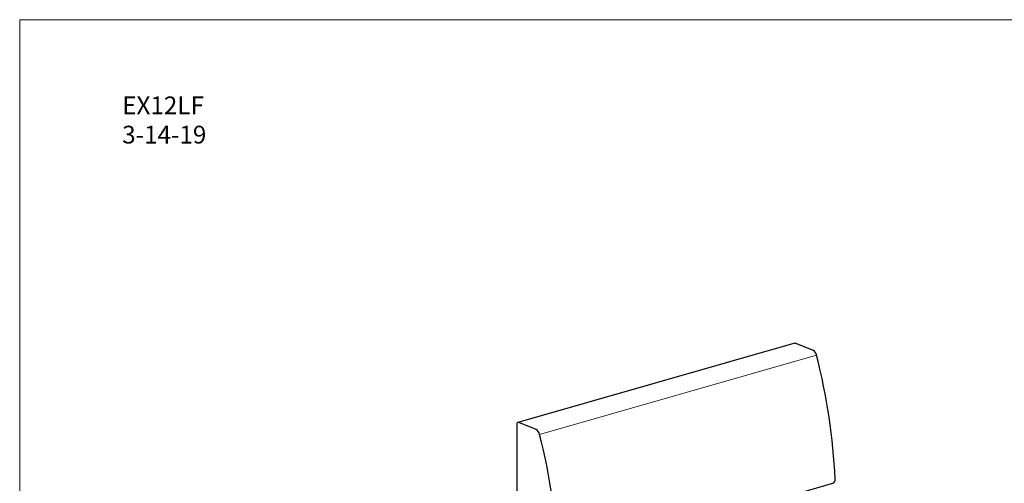
# Model space of a CAD drawing. Units: inches. Extents: x 6 to 131, y 4 to 102.
# Drawn here: x 6 to 89, y 63 to 102 of the extents above; entities that cross this region are included whole.
import ezdxf

# ---------------------------------------------------------------- set-up
doc = ezdxf.new("R2010")
doc.units = ezdxf.units.IN
doc.header["$LTSCALE"] = 12.5
doc.header["$MEASUREMENT"] = 0
doc.layers.get('0').update_dxf_attribs({"lineweight": 9})
for name, color, linetype, lineweight in [('Sketch Geometry (ANSI)', 7, 'Continuous', 13), ('Symbol (ANSI)', 7, 'Continuous', 13), ('Visible (ANSI)', 7, 'Continuous', 25), ('Visible Narrow (ANSI)', 7, 'Continuous', 18)]:
    doc.layers.add(name, color=color, linetype=linetype, lineweight=lineweight)
doc.styles.add('Note Text (ANSI)', font='tahoma.ttf')

# ---------------------------------------------------------------- blocks, each defined once
blk = doc.blocks.new('Borders BEST CHAIRS A LANDSCAPE')
at = {"layer": 'Sketch Geometry (ANSI)'}
for p, q in [((10.51, 8.1875), (0.51, 8.1875)), ((0.51, 8.1875), (0.51, 0.3125))]:
    blk.add_line(p, q, dxfattribs=at)

msp = doc.modelspace()

# ---------------------------------------------------------------- linework, layer by layer
at = {"layer": 'Visible (ANSI)'}
for p, q in [((71.765, 75.046), (48.401, 68.34)), ((71.834, 75.04), (73.307, 74.44)), ((48.309, 68.165), (48.309, 58.036)), ((49.943, 67.734), (48.47, 68.335)), ((58.193, 58.383), (74.986, 63.202))]:
    msp.add_line(p, q, dxfattribs=at)
for centre, major_axis, start_param, end_param in [((71.834, 74.805), (-0.069, 0.24), 5.839631, 6.283185), ((73.307, 73.97), (-0.138, 0.481), 4.658416, 5.839631), ((53.664, 70.187), (9.251, -32.233), 1.195934, 1.516823), ((48.47, 68.1), (-0.069, 0.24), 5.839631, 7.410428), ((49.943, 67.265), (0.138, -0.481), 1.516823, 2.698039), ((30.3, 63.481), (-9.251, 32.233), 4.337527, 4.658416), ((74.848, 63.683), (0.138, -0.481), 0, 1.195934)]:
    msp.add_ellipse(centre, major_axis=major_axis, ratio=0.604023, start_param=start_param, end_param=end_param, dxfattribs=at)
at = {"layer": 'Visible Narrow (ANSI)'}
msp.add_line((50.24, 67.322), (73.605, 74.027), dxfattribs=at)

# ---------------------------------------------------------------- block references
at = {"xscale": 12.5, "yscale": 12.5, "zscale": 12.5}
msp.add_blockref('Borders BEST CHAIRS A LANDSCAPE', (0, 0), dxfattribs=at)

# ---------------------------------------------------------------- texts
at = {"layer": 'Symbol (ANSI)', "insert": (15.023, 95.859), "char_height": 1.5, "width": 7.45989, "attachment_point": 1, "line_spacing_factor": 0.987884, "style": 'Note Text (ANSI)'}
msp.add_mtext('EX12LF\\P3-14-19', dxfattribs=at)

doc.saveas('drawing.dxf')
